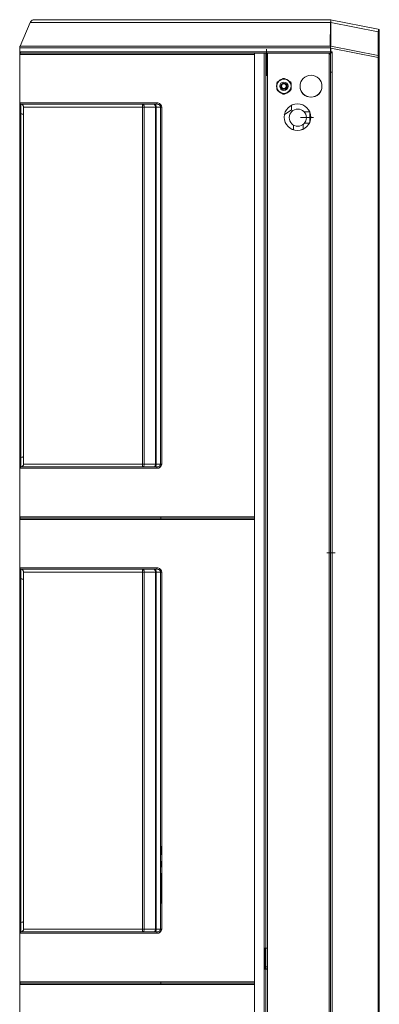
# Model space of a CAD drawing. Units: millimetres. Extents: x -4129 to 28288, y -4570 to 7108.
# Drawn here: x 20861 to 21238, y -3380 to -2348 of the extents above; entities that cross this region are included whole.
import ezdxf

# ---------------------------------------------------------------- set-up
doc = ezdxf.new("R2010")
doc.units = ezdxf.units.MM
doc.linetypes.add('CENTERX2', pattern=[20.32, 12.7, -2.54, 2.54, -2.54])

msp = doc.modelspace()

# ---------------------------------------------------------------- linework, layer by layer
at = {"color": 7, "linetype": 'Continuous', "lineweight": 15}
for p, q in [((20861.862, -2375.868), (20872.418, -2351.237)), ((21009.343, -2351.237), (20872.418, -2351.237)), ((20877.014, -2348.207), (21009.275, -2348.207)), ((21009.275, -2348.207), (21187.466, -2348.207)), ((21187.241, -2351.237), (21009.343, -2351.237)), ((21187.11, -2375.868), (21187.241, -2351.237)), ((21187.466, -2348.207), (21187.467, -2348.207)), ((21187.467, -2348.207), (21237.335, -2357.985)), ((21187.613, -2351.178), (21187.481, -2376.009)), ((21237.438, -2360.947), (21187.613, -2351.178)), ((21237.438, -2385.805), (21237.438, -2360.947)), ((21238.466, -2359.359), (21238.466, -2361.477)), ((21238.466, -2361.477), (21238.466, -2386.335)), ((21009.499, -2377.838), (20861.457, -2377.838)), ((20861.457, -2381.807), (20861.457, -2377.838)), ((20861.457, -2381.807), (21009.499, -2381.807)), ((20861.457, -2465.907), (20861.457, -2383.207)), ((20862.457, -2383.207), (20861.457, -2383.207)), ((20861.862, -2375.868), (21009.493, -2375.868)), ((20862.457, -2383.266), (20862.457, -2383.207)), ((20862.858, -2383.207), (20862.457, -2383.207)), ((20862.858, -2383.207), (21009.474, -2383.207)), ((21120.506, -2383.207), (21009.479, -2383.207)), ((21009.479, -2383.207), (21118.466, -2383.207)), ((21009.493, -2375.868), (21187.11, -2375.868)), ((21187.317, -2377.838), (21009.499, -2377.838)), ((21009.499, -2381.807), (21187.317, -2381.807)), ((21107.466, -2383.42), (21107.466, -2465.907)), ((21117.866, -2383.42), (21107.466, -2383.42)), ((21118.466, -2383.265), (21107.505, -2383.265)), ((21107.505, -2383.265), (21107.505, -2383.42)), ((21117.866, -2383.42), (21119.466, -2383.42)), ((21117.866, -2383.42), (21117.866, -2465.907)), ((21118.466, -2383.207), (21118.466, -2383.265)), ((21118.466, -2383.265), (21118.466, -2383.42)), ((21119.466, -2383.42), (21119.466, -2465.907)), ((21119.506, -2383.42), (21119.466, -2383.42)), ((21119.506, -2465.907), (21119.506, -2383.42)), ((21119.506, -2383.42), (21121.106, -2383.42)), ((21120.066, -2383.207), (21120.066, -2383.42)), ((21120.066, -2383.207), (21120.066, -2383.42)), ((21182.466, -2383.149), (21120.506, -2383.149)), ((21120.506, -2383.149), (21120.506, -2383.42)), ((21121.106, -2383.42), (21185.866, -2383.42)), ((21121.106, -2465.907), (21121.106, -2383.42)), ((21182.466, -2383.149), (21182.466, -2383.42)), ((21187.317, -2383.207), (21182.466, -2383.207)), ((21184.866, -2383.207), (21184.866, -2383.42)), ((21185.866, -2383.207), (21185.866, -2383.42)), ((21185.866, -2383.42), (21186.466, -2383.42)), ((21185.866, -2384.42), (21185.866, -2383.42)), ((21185.866, -4208.381), (21185.866, -2384.42)), ((21185.866, -2384.42), (21187.466, -2384.42)), ((21186.466, -2383.42), (21186.466, -2384.42)), ((21186.466, -2384.207), (21187.466, -2384.207)), ((21187.317, -2381.807), (21187.317, -2377.838)), ((21187.317, -2383.207), (21187.317, -2381.807)), ((21187.317, -2381.807), (21187.612, -2381.807)), ((21187.497, -2383.207), (21187.317, -2383.207)), ((21187.438, -2377.609), (21187.327, -2376.256)), ((21187.466, -2384.42), (21187.466, -2383.207)), ((21187.466, -4208.381), (21187.466, -2384.42)), ((21187.481, -2376.009), (21237.438, -2385.805)), ((21187.612, -2377.982), (21187.612, -2381.807)), ((21237.361, -2387.736), (21187.612, -2377.982)), ((21187.612, -2381.807), (21189.161, -2381.807)), ((21189.161, -2381.807), (21189.161, -2403.207)), ((21009.5, -2384.607), (20861.458, -2384.607)), ((20861.458, -2435.425), (20861.458, -2384.607)), ((21107.505, -2384.607), (21009.5, -2384.607)), ((21107.505, -2384.607), (21107.505, -2465.907)), ((21237.361, -2403.207), (21237.361, -2387.736)), ((21237.361, -2387.736), (21238.466, -2387.736)), ((21238.466, -2386.335), (21238.466, -2387.736)), ((21238.466, -2387.736), (21238.466, -2403.207)), ((21189.161, -2403.207), (21187.466, -2403.207)), ((21189.161, -2403.207), (21189.161, -4313.207)), ((21237.361, -2403.207), (21237.361, -4313.207)), ((21238.466, -2403.207), (21237.361, -2403.207)), ((21238.466, -2403.207), (21238.466, -4313.207)), ((21130.969, -2417.987), (21130.969, -2414.494)), ((21131.694, -2413.239), (21134.719, -2411.492)), ((21134.719, -2411.492), (21137.744, -2409.746)), ((21139.194, -2409.746), (21142.219, -2411.492)), ((21142.219, -2411.492), (21145.244, -2413.239)), ((21145.969, -2414.494), (21145.969, -2417.987)), ((21130.969, -2421.48), (21130.969, -2417.987)), ((21134.719, -2424.483), (21131.694, -2422.736)), ((21137.744, -2426.229), (21134.719, -2424.483)), ((21142.219, -2424.483), (21139.194, -2426.229)), ((21145.244, -2422.736), (21142.219, -2424.483)), ((21145.969, -2417.987), (21145.969, -2421.48)), ((20861.458, -2435.425), (20861.547, -2435.407)), ((20861.458, -2435.425), (20861.458, -2435.425)), ((20861.458, -2446.235), (20861.458, -2435.425)), ((20861.547, -2435.407), (21005.393, -2435.407)), ((20861.458, -2465.907), (20861.458, -2446.235)), ((20862.946, -2436.807), (20862.731, -2436.82)), ((20862.731, -2436.82), (20862.731, -2436.82)), ((20862.731, -2436.82), (20862.731, -2446.812)), ((21005.382, -2436.807), (20862.946, -2436.807)), ((20990.279, -2439.807), (20865.457, -2439.807)), ((20865.457, -2439.807), (20865.457, -2465.907)), ((20992.022, -2439.807), (20990.279, -2439.807)), ((20990.279, -2465.907), (20990.279, -2439.807)), ((21003.861, -2439.807), (20992.022, -2439.807)), ((20992.022, -2439.807), (20992.022, -2465.907)), ((21004.572, -2439.807), (21003.861, -2439.807)), ((21003.861, -2465.907), (21003.861, -2439.807)), ((21009.103, -2439.807), (21004.572, -2439.807)), ((21004.572, -2439.807), (21004.572, -2465.907)), ((21010.334, -2439.807), (21009.103, -2439.807)), ((21009.103, -2465.907), (21009.103, -2439.807)), ((21010.334, -2439.807), (21010.334, -2465.907)), ((21138.863, -2448.087), (21146.507, -2442.707)), ((21146.507, -2442.707), (21146.507, -2437.812)), ((21165.507, -2444.857), (21159.748, -2444.857)), ((21165.507, -2444.857), (21165.507, -2455.801)), ((20862.731, -2446.812), (20862.731, -2465.907)), ((20861.458, -2807.679), (20861.458, -2465.907)), ((20862.731, -2465.907), (20862.731, -2807.102)), ((20865.457, -2465.907), (20865.457, -2814.107)), ((20990.279, -2814.107), (20990.279, -2465.907)), ((20992.022, -2465.907), (20992.022, -2814.107)), ((21003.861, -2814.107), (21003.861, -2465.907)), ((21004.572, -2465.907), (21004.572, -2814.107)), ((21009.103, -2814.107), (21009.103, -2465.907)), ((21010.334, -2465.907), (21010.334, -2814.107)), ((21107.466, -2465.907), (21107.505, -2869.307)), ((21117.866, -2465.907), (21117.866, -3321.634)), ((21119.506, -3321.67), (21119.466, -2465.907)), ((21121.106, -3321.67), (21121.106, -2465.907)), ((21148.507, -2458.651), (21148.507, -2463.573)), ((21158.507, -2462.934), (21158.507, -2457.997)), ((21159.715, -2456.857), (21164.993, -2456.857)), ((20861.457, -4166.907), (20861.457, -2495.907)), ((21107.466, -2495.907), (21107.466, -4166.907)), ((21119.466, -2495.907), (21119.466, -3321.634)), ((20861.458, -2818.489), (20861.458, -2807.679)), ((20862.731, -2807.102), (20862.731, -2817.095)), ((20862.731, -2817.095), (20862.946, -2817.107)), ((20862.731, -2817.095), (20862.731, -2817.095)), ((20862.946, -2817.107), (21005.382, -2817.107)), ((20865.457, -2814.107), (20990.279, -2814.107)), ((20990.279, -2814.107), (20992.022, -2814.107)), ((20992.022, -2814.107), (21003.861, -2814.107)), ((21003.861, -2814.107), (21004.572, -2814.107)), ((21004.572, -2814.107), (21009.103, -2814.107)), ((21010.334, -2814.107), (21009.103, -2814.107)), ((20861.458, -2869.307), (20861.458, -2818.489)), ((20861.458, -2818.489), (20861.458, -2818.489)), ((20861.547, -2818.507), (20861.458, -2818.489)), ((21005.393, -2818.507), (20861.547, -2818.507)), ((20861.458, -2869.307), (21009.5, -2869.307)), ((21009.5, -2869.307), (21107.505, -2869.307)), ((20861.458, -2922.925), (20861.458, -2872.107)), ((21009.5, -2872.107), (20861.458, -2872.107)), ((20862.457, -2870.766), (20862.457, -2870.648)), ((21009.474, -2870.707), (20862.858, -2870.707)), ((21107.466, -2870.707), (21009.474, -2870.707)), ((21107.505, -2872.107), (21009.5, -2872.107)), ((21107.505, -2872.107), (21107.505, -3356.807)), ((20861.458, -2922.925), (20861.547, -2922.907)), ((20861.458, -2922.925), (20861.458, -2922.925)), ((20861.458, -2933.735), (20861.458, -2922.925)), ((20861.547, -2922.907), (21005.393, -2922.907)), ((20862.946, -2924.307), (20862.731, -2924.32)), ((20862.731, -2924.32), (20862.731, -2924.32)), ((20862.731, -2924.32), (20862.731, -2934.312)), ((21005.382, -2924.307), (20862.946, -2924.307)), ((20990.279, -2927.307), (20865.457, -2927.307)), ((20865.457, -2927.307), (20865.457, -3301.607)), ((20992.022, -2927.307), (20990.279, -2927.307)), ((20990.279, -3301.607), (20990.279, -2927.307)), ((21003.861, -2927.307), (20992.022, -2927.307)), ((20992.022, -2927.307), (20992.022, -3301.607)), ((21004.572, -2927.307), (21003.861, -2927.307)), ((21003.861, -3301.607), (21003.861, -2927.307)), ((21009.103, -2927.307), (21004.572, -2927.307)), ((21004.572, -2927.307), (21004.572, -3301.607)), ((21010.334, -2927.307), (21009.103, -2927.307)), ((21009.103, -3301.607), (21009.103, -2927.307)), ((21010.334, -2927.307), (21010.334, -3301.607)), ((20861.458, -3295.179), (20861.458, -2933.735)), ((20862.731, -2934.312), (20862.731, -3294.602)), ((20861.458, -3305.989), (20861.458, -3295.179)), ((20862.731, -3294.602), (20862.731, -3304.595)), ((20865.457, -3301.607), (20990.279, -3301.607)), ((20990.279, -3301.607), (20992.022, -3301.607)), ((20992.022, -3301.607), (21003.861, -3301.607)), ((21003.861, -3301.607), (21004.572, -3301.607)), ((21004.572, -3301.607), (21009.103, -3301.607)), ((21010.334, -3301.607), (21009.103, -3301.607)), ((20861.458, -3356.807), (20861.458, -3305.989)), ((20861.458, -3305.989), (20861.458, -3305.989)), ((20861.547, -3306.007), (20861.458, -3305.989)), ((21005.393, -3306.007), (20861.547, -3306.007)), ((20862.731, -3304.595), (20862.946, -3304.607)), ((20862.731, -3304.595), (20862.731, -3304.595)), ((20862.946, -3304.607), (21005.382, -3304.607)), ((21117.866, -3343.634), (21117.866, -3321.634)), ((21119.466, -3321.634), (21117.866, -3321.634)), ((21118.466, -3321.634), (21118.466, -3343.634)), ((21119.466, -3321.634), (21119.506, -3321.634)), ((21119.499, -3328.207), (21119.499, -3321.634)), ((21119.506, -3321.67), (21121.106, -3321.67)), ((21121.106, -3321.707), (21119.506, -3321.707)), ((21119.506, -3321.707), (21119.506, -3341.107)), ((21120.507, -3321.707), (21120.507, -3321.67)), ((21121.106, -3343.67), (21121.106, -3321.67)), ((21119.506, -3328.207), (21119.007, -3328.207)), ((21119.007, -3341.107), (21119.007, -3328.207)), ((21117.866, -3343.634), (21119.466, -3343.634)), ((21117.866, -3343.634), (21117.866, -4166.907)), ((21118.466, -3341.707), (21119.07, -3341.707)), ((21119.07, -3343.207), (21118.466, -3343.207)), ((21119.007, -3341.107), (21119.506, -3341.107)), ((21119.07, -3341.707), (21119.07, -3343.207)), ((21119.506, -3341.707), (21119.07, -3341.707)), ((21119.07, -3343.207), (21119.506, -3343.207)), ((21119.466, -3343.634), (21119.466, -4166.907)), ((21120.066, -3343.634), (21119.466, -3343.634)), ((21119.501, -3343.634), (21119.501, -3343.207)), ((21119.506, -3343.207), (21119.506, -3341.107)), ((21121.106, -3341.107), (21119.506, -3341.107)), ((21121.106, -3343.207), (21119.506, -3343.207)), ((21119.506, -3343.67), (21121.106, -3343.67)), ((21119.506, -4166.907), (21119.506, -3343.67)), ((21120.066, -3343.634), (21121.106, -3343.634)), ((21120.066, -3343.67), (21120.066, -3343.634)), ((21120.507, -3343.634), (21120.507, -3343.207)), ((21121.106, -4166.907), (21121.106, -3343.67)), ((20861.458, -3356.807), (21009.5, -3356.807)), ((20861.458, -3410.425), (20861.458, -3359.607)), ((21009.5, -3359.607), (20861.458, -3359.607)), ((20862.457, -3358.266), (20862.457, -3358.148)), ((20862.858, -3358.207), (21009.474, -3358.207)), ((21009.474, -3358.207), (21107.466, -3358.207)), ((21009.5, -3356.807), (21107.505, -3356.807)), ((21107.505, -3359.607), (21009.5, -3359.607)), ((21107.505, -3359.607), (21107.505, -3844.307))]:
    msp.add_line(p, q, dxfattribs=at)
at = {"color": 7, "linetype": 'CENTERX2', "lineweight": 0, "ltscale": 2.5}
for p, q in [((21120.066, -2379.207), (21120.066, -2407.207)), ((21155.715, -2450.857), (21169.507, -2450.857)), ((21192.266, -2907.246), (21183.466, -2907.246)), ((21009.267, -3274.707), (21009.267, -3214.707))]:
    msp.add_line(p, q, dxfattribs=at)
at = {"color": 7, "linetype": 'Continuous', "lineweight": 15, "flags": 128}
for points in [[(21237.438, -2360.947), (21237.652, -2360.978), (21237.85, -2361.022), (21238.027, -2361.078), (21238.18, -2361.144), (21238.302, -2361.219), (21238.393, -2361.302), (21238.448, -2361.388), (21238.466, -2361.477)], [(21237.438, -2385.805), (21237.652, -2385.835), (21237.85, -2385.879), (21238.027, -2385.935), (21238.18, -2386.002), (21238.302, -2386.077), (21238.393, -2386.159), (21238.448, -2386.246), (21238.466, -2386.335)], [(21130.969, -2416.035), (21130.9, -2416.321), (21130.719, -2417.987)], [(21130.719, -2417.987), (21130.9, -2419.653), (21130.969, -2419.94)], [(20992.022, -2439.807), (20991.985, -2439.222), (20991.876, -2438.659), (20991.697, -2438.14), (20991.458, -2437.686), (20991.165, -2437.313), (20990.832, -2437.035), (20990.47, -2436.865), (20990.094, -2436.807)], [(21003.861, -2439.807), (21003.824, -2439.222), (21003.715, -2438.659), (21003.536, -2438.14), (21003.297, -2437.686), (21003.004, -2437.313), (21002.671, -2437.035), (21002.309, -2436.865), (21001.933, -2436.807)], [(20990.094, -2817.107), (20990.47, -2817.049), (20990.832, -2816.879), (20991.165, -2816.601), (20991.458, -2816.228), (20991.697, -2815.774), (20991.876, -2815.255), (20991.985, -2814.692), (20992.022, -2814.107)], [(21001.933, -2817.107), (21002.309, -2817.049), (21002.671, -2816.879), (21003.004, -2816.601), (21003.297, -2816.228), (21003.536, -2815.774), (21003.715, -2815.255), (21003.824, -2814.692), (21003.861, -2814.107)], [(20992.022, -2927.307), (20991.985, -2926.722), (20991.876, -2926.159), (20991.697, -2925.64), (20991.458, -2925.186), (20991.165, -2924.813), (20990.832, -2924.535), (20990.47, -2924.365), (20990.094, -2924.307)], [(21003.861, -2927.307), (21003.824, -2926.722), (21003.715, -2926.159), (21003.536, -2925.64), (21003.297, -2925.186), (21003.004, -2924.813), (21002.671, -2924.535), (21002.309, -2924.365), (21001.933, -2924.307)], [(20990.094, -3304.607), (20990.47, -3304.549), (20990.832, -3304.379), (20991.165, -3304.101), (20991.458, -3303.728), (20991.697, -3303.274), (20991.876, -3302.755), (20991.985, -3302.192), (20992.022, -3301.607)], [(21001.933, -3304.607), (21002.309, -3304.549), (21002.671, -3304.379), (21003.004, -3304.101), (21003.297, -3303.728), (21003.536, -3303.274), (21003.715, -3302.755), (21003.824, -3302.192), (21003.861, -3301.607)]]:
    msp.add_lwpolyline(points, dxfattribs=at)
at = {"color": 7, "linetype": 'Continuous', "lineweight": 15}
for centre, radius in [((21138.469, -2417.987), 7.5), ((21138.469, -2417.987), 4.443), ((21138.469, -2417.987), 3.283), ((21166.877, -2417.987), 11.5), ((21138.469, -2417.987), 2.5), ((21152.673, -2450.381), 14), ((21153.007, -2450.857), 9)]:
    msp.add_circle(centre, radius, dxfattribs=at)
for centre, radius, start, end in [((21237.066, -2359.359), 1.4, 0, 78.906277), ((20862.858, -2384.607), 1.4, 90, 180), ((21185.731, -2382.142), 1.911, 326.108577, 10.079502), ((21138.469, -2417.987), 8.274, 144.972783, 155.027217), ((21138.469, -2417.987), 7.75, 105.407449, 134.592551), ((21138.469, -2417.987), 8.274, 84.972783, 95.027217), ((21138.469, -2417.987), 7.75, 45.407449, 74.592551), ((21138.469, -2417.987), 8.274, 24.972783, 35.027217), ((21138.469, -2417.987), 8.274, 204.972783, 215.027217), ((21138.469, -2417.987), 7.75, 225.407449, 254.592551), ((21138.469, -2417.987), 7.75, 285.407449, 314.592551), ((21138.469, -2417.987), 8.274, 324.972783, 335.027217), ((21138.469, -2417.987), 7.75, 345.407449, 14.592551), ((21166.877, -2417.813), 11.5, 180, 359.566257), ((20862.946, -2435.408), 1.4, 179.981084, 269.983534), ((20959.616, -2435.757), 45.778, 358.685703, 0.438049), ((21138.469, -2417.987), 8.274, 264.972783, 275.027217), ((20977.952, -2439.06), 12.349, 356.531277, 10.511749), ((21001.74, -2439.638), 2.837, 356.575517, 86.105997), ((21152.673, -2450.207), 14, 180.356408, 0), ((20862.946, -2818.507), 1.4, 90.018893, 180.018928), ((20977.954, -2814.854), 12.348, 349.487704, 3.46913), ((21001.741, -2814.277), 2.837, 273.892205, 3.425151), ((20959.61, -2818.157), 45.784, 359.562013, 1.314198), ((20862.858, -2869.307), 1.4, 180, 269.999988), ((20862.858, -2872.107), 1.4, 90, 180), ((20862.946, -2922.907), 1.4, 179.983511, 269.981107), ((20977.953, -2926.56), 12.348, 356.531116, 10.51191), ((21001.74, -2927.138), 2.837, 356.574933, 86.106581), ((20959.611, -2923.257), 45.783, 358.685796, 0.437956), ((20977.952, -3302.354), 12.349, 349.488572, 3.468402), ((21001.74, -3301.777), 2.837, 273.895085, 3.423401), ((20862.946, -3306.007), 1.399, 90.014086, 180.021296), ((20959.621, -3305.657), 45.773, 359.561847, 1.314401), ((21118.407, -3341.107), 0.6, 275.642736, 0), ((21121.108, -3344.607), 1.4, 115.422937, 135.947186), ((21121.111, -3344.607), 1.4, 115.555304, 135.947186), ((20862.858, -3356.807), 1.4, 180, 269.999988), ((20862.858, -3359.607), 1.4, 90, 180)]:
    msp.add_arc(centre, radius, start, end, dxfattribs=at)
for centre, major_axis, ratio, start_param, end_param in [((21237.066, -2363.028), (0.267, 5.043), 0.05684258, 5.1406701, 6.27513411), ((21188.866, -2381.807), (1.392, 1.392), 0.10661734, 3.24780874, 4.81860507), ((21237.066, -2387.885), (0.267, 5.043), 0.05684258, 4.74491721, 5.1406701), ((20862.858, -2446.235), (-1.4, 0), 0.41421356, 0, 1.47953221), ((21005.333, -2439.807), (-3.769, 0), 0.79586223, 3.14159265, 3.73692516), ((21005.333, -2439.807), (-5.001, 0), 0.87978871, 3.14159265, 3.73356244), ((20862.457, -2448.05), (-3, 0), 0.41421356, 3.14159265, 4.62112487), ((20862.858, -2807.679), (-1.4, 0), 0.41421356, 4.80365309, 6.28318531), ((20862.457, -2805.864), (-3, 0), 0.41421356, 1.66206044, 3.14159265), ((21005.333, -2814.107), (-3.769, 0), 0.79586223, 2.54626014, 3.14159265), ((21005.333, -2814.107), (5.001, 0), 0.87978871, 5.69121552, 6.28318531), ((21005.333, -2927.307), (-3.769, 0), 0.79586223, 3.14159265, 3.73692516), ((21005.333, -2927.307), (-5.001, 0), 0.87978871, 3.14159265, 3.73356244), ((20862.858, -2933.735), (-1.4, 0), 0.41421356, 0, 1.47953221), ((20862.457, -2935.55), (-3, 0), 0.41421356, 3.14159265, 4.62112487), ((20862.858, -3295.179), (-1.4, 0), 0.41421356, 4.80365309, 6.28318531), ((20862.457, -3293.364), (-3, 0), 0.41421356, 1.66206044, 3.14159265), ((21005.333, -3301.607), (-3.769, 0), 0.79586223, 2.54626014, 3.14159265), ((21005.333, -3301.607), (5.001, 0), 0.87978871, 5.69121552, 6.28318531)]:
    msp.add_ellipse(centre, major_axis=major_axis, ratio=ratio, start_param=start_param, end_param=end_param, dxfattribs=at)
for points, knots in [([(20872.418, -2351.237), (20872.691, -2350.742), (20873.235, -2349.752), (20874.617, -2348.716), (20875.894, -2348.286), (20876.708, -2348.21), (20876.964, -2348.208), (20877.014, -2348.207)], [0, 0, 0, 0, 0.28920632, 0.57841237, 0.86761965, 0.97435334, 1, 1, 1, 1]), ([(21187.458, -2350.871), (21187.388, -2350.988), (21187.316, -2351.109), (21187.243, -2351.234), (21187.241, -2351.237)], [0, 0, 0, 0, 0.96928906, 1, 1, 1, 1]), ([(21187.458, -2350.871), (21187.465, -2350.771), (21187.51, -2350.186), (21187.551, -2349.254), (21187.532, -2348.384), (21187.488, -2348.266), (21187.467, -2348.207)], [0, 0, 0, 0, 0.06394478, 0.37494816, 0.68750304, 1, 1, 1, 1]), ([(21187.613, -2351.178), (21187.611, -2351.174), (21187.56, -2351.07), (21187.508, -2350.968), (21187.458, -2350.871)], [0, 0, 0, 0, 0.0397199, 1, 1, 1, 1]), ([(20861.862, -2375.868), (20861.819, -2375.973), (20861.564, -2376.596), (20861.506, -2377.274), (20861.457, -2377.838)], [0, 0, 0, 0, 0.16746665, 1, 1, 1, 1]), ([(20862.857, -2383.207), (20862.83, -2383.207), (20862.727, -2383.205), (20862.469, -2383.167), (20862.1, -2383.017), (20861.745, -2382.698), (20861.504, -2382.279), (20861.473, -2381.965), (20861.457, -2381.807)], [0, 0, 0, 0, 0.03693723, 0.14137425, 0.35603117, 0.57069335, 0.78534687, 1, 1, 1, 1]), ([(21187.11, -2375.868), (21187.112, -2375.872), (21187.185, -2375.999), (21187.257, -2376.13), (21187.327, -2376.256)], [0, 0, 0, 0, 0.030266952, 1, 1, 1, 1]), ([(21187.438, -2377.609), (21187.4, -2377.681), (21187.359, -2377.758), (21187.319, -2377.834), (21187.317, -2377.838)], [0, 0, 0, 0, 0.94532889, 1, 1, 1, 1]), ([(21187.327, -2376.256), (21187.376, -2376.177), (21187.428, -2376.094), (21187.479, -2376.013), (21187.481, -2376.009)], [0, 0, 0, 0, 0.95613923, 1, 1, 1, 1]), ([(21187.612, -2377.982), (21187.61, -2377.977), (21187.553, -2377.853), (21187.494, -2377.729), (21187.438, -2377.609)], [0, 0, 0, 0, 0.0348063, 1, 1, 1, 1]), ([(20861.458, -2435.425), (20861.459, -2435.454), (20861.46, -2435.515), (20861.481, -2435.731), (20861.584, -2436.069), (20861.869, -2436.452), (20862.265, -2436.73), (20862.575, -2436.79), (20862.731, -2436.82)], [0, 0, 0, 0, 0.0419707, 0.08826652, 0.3162076, 0.54414047, 0.77207137, 1, 1, 1, 1]), ([(21005.393, -2435.407), (21006.01, -2435.466), (21007.244, -2435.583), (21008.659, -2436.365), (21009.284, -2437.065), (21009.5, -2437.306)], [0, 0, 0, 0, 0.39614281, 0.79249418, 1, 1, 1, 1]), ([(20862.731, -2436.82), (20862.861, -2436.837), (20863.323, -2436.898), (20864.081, -2437.218), (20864.841, -2437.898), (20865.358, -2438.796), (20865.424, -2439.47), (20865.457, -2439.807)], [0, 0, 0, 0, 0.08876239, 0.31675816, 0.54456203, 0.77227696, 1, 1, 1, 1]), ([(21008.454, -2438.125), (21008.288, -2437.952), (21007.809, -2437.453), (21006.744, -2436.924), (21005.84, -2436.846), (21005.382, -2436.807)], [0, 0, 0, 0, 0.20791944, 0.59943558, 1, 1, 1, 1]), ([(21009.483, -2437.352), (21009.358, -2437.447), (21009.107, -2437.638), (21008.773, -2437.89), (21008.571, -2438.04), (21008.482, -2438.104), (21008.459, -2438.121), (21008.454, -2438.125)], [0, 0, 0, 0, 0.28909501, 0.57818618, 0.86729065, 0.97346878, 1, 1, 1, 1]), ([(21009.5, -2437.306), (21009.499, -2437.313), (21009.499, -2437.325), (21009.494, -2437.342), (21009.486, -2437.349), (21009.483, -2437.352)], [0, 0, 0, 0, 0.38154268, 0.7674537, 1, 1, 1, 1]), ([(20862.731, -2817.095), (20862.575, -2817.124), (20862.265, -2817.184), (20861.869, -2817.463), (20861.584, -2817.845), (20861.481, -2818.183), (20861.46, -2818.399), (20861.459, -2818.46), (20861.458, -2818.489)], [0, 0, 0, 0, 0.22792991, 0.45587022, 0.68380437, 0.91173293, 0.95801462, 1, 1, 1, 1]), ([(20862.731, -2817.095), (20862.861, -2817.077), (20863.323, -2817.016), (20864.081, -2816.696), (20864.841, -2816.017), (20865.358, -2815.118), (20865.424, -2814.444), (20865.457, -2814.107)], [0, 0, 0, 0, 0.08876067, 0.31675741, 0.54456673, 0.77228263, 1, 1, 1, 1]), ([(21005.382, -2817.107), (21005.84, -2817.068), (21006.744, -2816.99), (21007.809, -2816.461), (21008.288, -2815.962), (21008.454, -2815.789)], [0, 0, 0, 0, 0.40056215, 0.79208634, 1, 1, 1, 1]), ([(21009.5, -2816.608), (21009.284, -2816.849), (21008.659, -2817.55), (21007.244, -2818.332), (21006.01, -2818.449), (21005.393, -2818.507)], [0, 0, 0, 0, 0.20750153, 0.60385661, 1, 1, 1, 1]), ([(21009.483, -2816.562), (21009.358, -2816.467), (21009.107, -2816.276), (21008.773, -2816.024), (21008.571, -2815.875), (21008.482, -2815.81), (21008.459, -2815.793), (21008.454, -2815.789)], [0, 0, 0, 0, 0.28909569, 0.57817791, 0.86729033, 0.97346872, 1, 1, 1, 1]), ([(21009.483, -2816.562), (21009.486, -2816.565), (21009.493, -2816.571), (21009.499, -2816.588), (21009.499, -2816.6), (21009.5, -2816.608)], [0, 0, 0, 0, 0.23792516, 0.54604664, 1, 1, 1, 1]), ([(21009.5, -2869.307), (21009.499, -2869.464), (21009.499, -2869.779), (21009.494, -2870.198), (21009.488, -2870.517), (21009.481, -2870.673), (21009.476, -2870.706), (21009.474, -2870.707), (21009.474, -2870.707)], [0, 0, 0, 0, 0.21463655, 0.42925802, 0.64390555, 0.85857788, 0.98213035, 1, 1, 1, 1]), ([(21009.5, -2872.107), (21009.499, -2871.95), (21009.499, -2871.635), (21009.494, -2871.216), (21009.488, -2870.897), (21009.481, -2870.741), (21009.476, -2870.708), (21009.474, -2870.707), (21009.474, -2870.707)], [0, 0, 0, 0, 0.21461037, 0.42925629, 0.64390447, 0.85857745, 0.9821303, 1, 1, 1, 1]), ([(20861.458, -2922.925), (20861.459, -2922.954), (20861.46, -2923.015), (20861.481, -2923.231), (20861.584, -2923.569), (20861.869, -2923.952), (20862.265, -2924.23), (20862.575, -2924.29), (20862.731, -2924.32)], [0, 0, 0, 0, 0.04198459, 0.08826541, 0.31621731, 0.54414717, 0.77206694, 1, 1, 1, 1]), ([(20862.731, -2924.32), (20862.861, -2924.337), (20863.323, -2924.398), (20864.081, -2924.718), (20864.841, -2925.398), (20865.358, -2926.296), (20865.424, -2926.97), (20865.457, -2927.307)], [0, 0, 0, 0, 0.0887622, 0.31675748, 0.54455636, 0.7722708, 1, 1, 1, 1]), ([(21008.454, -2925.625), (21008.288, -2925.452), (21007.809, -2924.953), (21006.744, -2924.424), (21005.84, -2924.346), (21005.382, -2924.307)], [0, 0, 0, 0, 0.207914753, 0.599433204, 1, 1, 1, 1]), ([(21005.393, -2922.907), (21006.01, -2922.966), (21007.244, -2923.083), (21008.659, -2923.865), (21009.284, -2924.565), (21009.5, -2924.806)], [0, 0, 0, 0, 0.39614223, 0.79248989, 1, 1, 1, 1]), ([(21009.483, -2924.852), (21009.358, -2924.947), (21009.107, -2925.138), (21008.773, -2925.39), (21008.571, -2925.54), (21008.482, -2925.604), (21008.459, -2925.621), (21008.454, -2925.625)], [0, 0, 0, 0, 0.28909432, 0.57819445, 0.86729096, 0.97346884, 1, 1, 1, 1]), ([(21009.5, -2924.806), (21009.499, -2924.813), (21009.499, -2924.825), (21009.494, -2924.842), (21009.486, -2924.849), (21009.483, -2924.852)], [0, 0, 0, 0, 0.38175648, 0.76732339, 1, 1, 1, 1]), ([(20862.731, -3304.595), (20862.861, -3304.577), (20863.323, -3304.516), (20864.081, -3304.196), (20864.841, -3303.516), (20865.358, -3302.618), (20865.424, -3301.944), (20865.457, -3301.607)], [0, 0, 0, 0, 0.08876534, 0.31675815, 0.54457763, 0.77229473, 1, 1, 1, 1]), ([(20862.731, -3304.595), (20862.575, -3304.624), (20862.265, -3304.684), (20861.869, -3304.962), (20861.584, -3305.345), (20861.481, -3305.683), (20861.46, -3305.899), (20861.459, -3305.96), (20861.458, -3305.989)], [0, 0, 0, 0, 0.22791788, 0.45585359, 0.68378313, 0.91173471, 0.95801547, 1, 1, 1, 1]), ([(21005.382, -3304.607), (21005.84, -3304.568), (21006.744, -3304.49), (21007.809, -3303.961), (21008.288, -3303.462), (21008.454, -3303.289)], [0, 0, 0, 0, 0.40055893, 0.79207748, 1, 1, 1, 1]), ([(21009.5, -3304.108), (21009.284, -3304.349), (21008.658, -3305.05), (21007.244, -3305.832), (21006.01, -3305.949), (21005.393, -3306.007)], [0, 0, 0, 0, 0.20749382, 0.60385171, 1, 1, 1, 1]), ([(21009.483, -3304.062), (21009.358, -3303.967), (21009.107, -3303.776), (21008.773, -3303.524), (21008.571, -3303.374), (21008.482, -3303.31), (21008.459, -3303.293), (21008.454, -3303.289)], [0, 0, 0, 0, 0.28909613, 0.57817879, 0.86729166, 0.97345989, 1, 1, 1, 1]), ([(21009.483, -3304.062), (21009.486, -3304.065), (21009.493, -3304.071), (21009.499, -3304.088), (21009.499, -3304.1), (21009.5, -3304.108)], [0, 0, 0, 0, 0.237662185, 0.546548394, 1, 1, 1, 1]), ([(21009.5, -3356.807), (21009.499, -3356.965), (21009.499, -3357.279), (21009.494, -3357.698), (21009.488, -3358.017), (21009.481, -3358.173), (21009.476, -3358.206), (21009.474, -3358.207), (21009.474, -3358.207)], [0, 0, 0, 0, 0.21464008, 0.42924127, 0.64389233, 0.85857854, 0.98212967, 1, 1, 1, 1]), ([(21009.5, -3359.607), (21009.499, -3359.45), (21009.499, -3359.135), (21009.494, -3358.716), (21009.488, -3358.397), (21009.481, -3358.241), (21009.476, -3358.208), (21009.474, -3358.207), (21009.474, -3358.207)], [0, 0, 0, 0, 0.21464008, 0.42924127, 0.64389233, 0.85857854, 0.98212967, 1, 1, 1, 1])]:
    msp.add_open_spline(points, degree=3, knots=knots, dxfattribs=at)

doc.saveas('drawing.dxf')
